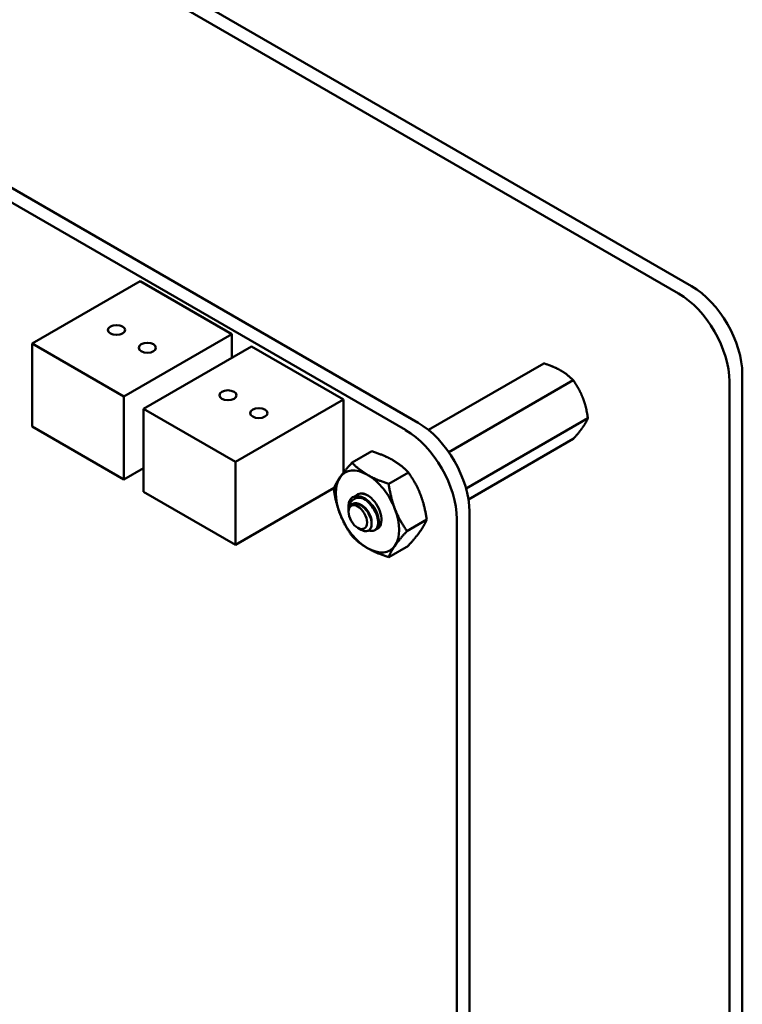
# Model space of a CAD drawing. Units: inches. Extents: x 2 to 86, y 1 to 67.
# Drawn here: x 27.1 to 29.6, y 19.9 to 23.3 of the extents above; entities that cross this region are included whole.
import ezdxf

# ---------------------------------------------------------------- set-up
doc = ezdxf.new("R2010")
doc.units = ezdxf.units.IN
doc.header["$LTSCALE"] = 4
doc.header["$MEASUREMENT"] = 0
doc.layers.add('Visible (ANSI)', color=7, linetype='Continuous', lineweight=50)

msp = doc.modelspace()

# ---------------------------------------------------------------- linework, layer by layer
at = {"layer": 'Visible (ANSI)'}
for p, q in [((29.4628, 22.4016), (23.5422, 25.8199)), ((29.4179, 22.3757), (23.4973, 25.794)), ((23.6437, 24.7362), (28.5107, 21.9262)), ((23.5998, 24.7109), (28.4668, 21.9009)), ((27.5426, 22.419), (27.1668, 22.202)), ((27.5426, 22.419), (27.8623, 22.2345)), ((27.8623, 22.2345), (27.4864, 22.0175)), ((27.8623, 22.2345), (27.8623, 22.152)), ((27.1668, 22.202), (27.4864, 22.0175)), ((27.1668, 21.913), (27.1668, 22.202)), ((27.9308, 22.1916), (27.555, 21.9746)), ((27.9308, 22.1916), (28.2505, 22.0071)), ((28.9488, 22.1328), (28.5471, 21.9009)), ((29.6396, 15.463), (29.6396, 22.0954)), ((29.0509, 22.0739), (28.6175, 21.8237)), ((29.5947, 15.4371), (29.5947, 22.0695)), ((27.4864, 22.0175), (27.4864, 21.7284)), ((27.555, 21.9746), (27.8746, 21.7901)), ((27.555, 21.6856), (27.555, 21.9746)), ((28.2505, 22.0071), (27.8746, 21.7901)), ((28.2505, 22.0071), (28.2505, 21.7517)), ((29.1019, 21.9423), (28.6776, 21.6974)), ((27.4864, 21.7284), (27.1668, 21.913)), ((29.0509, 21.8697), (28.6861, 21.6591)), ((28.3493, 21.8269), (28.2807, 21.7873)), ((27.555, 21.768), (27.4864, 21.7284)), ((27.8746, 21.7901), (27.8746, 21.501)), ((28.4769, 21.7533), (28.4083, 21.7136)), ((28.218, 21.6993), (27.8746, 21.501)), ((27.8746, 21.501), (27.555, 21.6856)), ((28.2684, 21.6202), (28.2684, 21.6333)), ((28.2684, 21.6162), (28.2684, 21.6187)), ((28.6896, 21.6164), (28.6896, 15.8111)), ((28.5407, 21.5889), (28.4721, 21.5492)), ((28.6457, 21.591), (28.6457, 15.7858)), ((28.3007, 21.5604), (28.312, 21.5538)), ((28.3628, 21.5538), (28.36, 21.5522)), ((28.4769, 21.4981), (28.4083, 21.4585))]:
    msp.add_line(p, q, dxfattribs=at)
for centre, major_axis, start_param, end_param in [((29.4628, 22.1975), (-0.125, 0.2165), 3.926991, 5.497787), ((29.4179, 22.1716), (0.125, -0.2165), 0.785398, 2.356194), ((28.5106, 21.7197), (0.1265, -0.2191), 0.785438, 2.356001), ((28.4668, 21.6943), (0.1265, -0.2191), 0.785438, 2.356001), ((28.3346, 21.6172), (-0.0781, 0.1353), 0.261799, 1.308997), ((28.3346, 21.6172), (-0.0781, 0.1353), 5.497787, 6.544985), ((28.3346, 21.6172), (-0.0781, 0.1353), 4.45059, 5.497787), ((28.3172, 21.6072), (-0.0345, 0.0598), 5.497787, 6.283185), ((28.3346, 21.6172), (-0.0345, 0.0598), 6.021386, 6.525094), ((28.3346, 21.6172), (-0.0345, 0.0598), 5.235988, 6.021386), ((28.3029, 21.5989), (-0.0244, 0.0422), 0.157995, 0.785398), ((28.3346, 21.6172), (0.0345, -0.0598), 6.186696, 8.37758), ((28.3346, 21.6172), (-0.0781, 0.1353), 1.308997, 2.356194), ((28.3346, 21.6172), (0.0781, -0.1353), 0.261799, 1.308997), ((28.3346, 21.6172), (0.0781, -0.1353), 5.497787, 6.544985)]:
    msp.add_ellipse(centre, major_axis=major_axis, ratio=0.57735, start_param=start_param, end_param=end_param, dxfattribs=at)
for centre, major_axis in [((27.4606, 22.2491), (0.03, 0)), ((27.5681, 22.1871), (0.03, 0)), ((27.8488, 22.0218), (0.03, 0)), ((27.9563, 21.9597), (0.03, 0)), ((28.3007, 21.5976), (0.0228, -0.0395))]:
    msp.add_ellipse(centre, major_axis=major_axis, ratio=0.57735, dxfattribs=at)
for points, weights, knots in [([(29.0078, 22.1079), (28.9957, 22.1149), (28.9668, 22.1271), (28.9488, 22.1328)], [6.46891632941, 6.46891632941, 6.23231012014, 6.00446903334], [-4.276132, -4.276132, -4.276132, -3.641301, -3.029987, -3.029987, -3.029987]), ([(29.0843, 22.0127), (29.0783, 22.0282), (29.0619, 22.0582), (29.0509, 22.0739)], [6.46891632941, 6.46891632941, 6.23231012014, 6.00446903334], [-4.276132, -4.276132, -4.276132, -3.641301, -3.029987, -3.029987, -3.029987]), ([(29.0843, 21.9106), (29.0904, 21.9192), (29.099, 21.9348), (29.1019, 21.9423)], [6.46891632941, 6.46891632941, 6.23231012014, 6.00446903334], [-4.276132, -4.276132, -4.276132, -3.641301, -3.029987, -3.029987, -3.029987]), ([(28.2875, 21.6452), (28.2974, 21.6476), (28.309, 21.6421), (28.3246, 21.6347), (28.3361, 21.618), (28.3475, 21.6013), (28.3489, 21.5857), (28.3493, 21.5808), (28.3487, 21.5767)], [0.971942047261, 0.94242850917, 1, 0.923879532511, 1, 0.923879532511, 1, 0.974982247167, 0.966409163619], [0.07282888, 0.07282888, 0.07282888, 0.08333333, 0.08333333, 0.09722222, 0.09722222, 0.11111111, 0.11111111, 0.11567583, 0.11567583, 0.11567583]), ([(28.3465, 21.6443), (28.353, 21.6383), (28.3582, 21.6308), (28.3674, 21.6173), (28.3702, 21.6039)], [0.962085951721, 0.964298548349, 1, 0.937571076452, 0.977542220164], [0.20181927, 0.20181927, 0.20181927, 0.20833333, 0.20833333, 0.21972407, 0.21972407, 0.21972407])]:
    msp.add_rational_spline(points, weights, degree=2, knots=knots, dxfattribs=at)
for points, weights in [([(29.0509, 22.0739), (29.0315, 22.0942), (29.0078, 22.1079)], [6.00446903334, 6.46891632941, 6.46891632941]), ([(29.1019, 21.9423), (29.0962, 21.9821), (29.0843, 22.0127)], [6.00446903334, 6.46891632941, 6.46891632941]), ([(29.0509, 21.8697), (29.0725, 21.8938), (29.0843, 21.9106)], [6.00446903334, 6.46891632941, 6.46891632941]), ([(28.3493, 21.8269), (28.3934, 21.8129), (28.423, 21.7958)], [1.77382556355, 1.91103144839, 1.91103144839]), ([(28.2389, 21.7362), (28.2537, 21.7573), (28.2807, 21.7873)], [1.91103144839, 1.91103144839, 1.77382556355]), ([(28.2807, 21.7873), (28.305, 21.7618), (28.3346, 21.7448)], [1.77382556355, 1.91103144839, 1.91103144839]), ([(28.423, 21.7958), (28.4526, 21.7787), (28.4769, 21.7533)], [1.91103144839, 1.91103144839, 1.77382556355]), ([(28.2169, 21.6965), (28.2241, 21.7152), (28.2389, 21.7362)], [1.77382556355, 1.91103144839, 1.91103144839]), ([(28.3346, 21.7448), (28.3642, 21.7277), (28.4083, 21.7136)], [1.91103144839, 1.91103144839, 1.77382556355]), ([(28.4769, 21.7533), (28.5039, 21.7149), (28.5187, 21.6768)], [1.77382556355, 1.91103144839, 1.91103144839]), ([(28.4083, 21.7136), (28.4155, 21.6639), (28.4303, 21.6257)], [1.77382556355, 1.91103144839, 1.91103144839]), ([(28.2389, 21.6086), (28.2241, 21.6468), (28.2169, 21.6965)], [1.91103144839, 1.91103144839, 1.77382556355]), ([(28.5187, 21.6768), (28.5335, 21.6386), (28.5407, 21.5889)], [1.91103144839, 1.91103144839, 1.77382556355]), ([(28.2807, 21.5321), (28.2537, 21.5705), (28.2389, 21.6086)], [1.77382556355, 1.91103144839, 1.91103144839]), ([(28.4303, 21.6257), (28.4451, 21.5876), (28.4721, 21.5492)], [1.91103144839, 1.91103144839, 1.77382556355]), ([(28.5407, 21.5889), (28.5335, 21.5702), (28.5187, 21.5492)], [1.77382556355, 1.91103144839, 1.91103144839]), ([(28.3346, 21.4896), (28.305, 21.5067), (28.2807, 21.5321)], [1.91103144839, 1.91103144839, 1.77382556355]), ([(28.4721, 21.5492), (28.4451, 21.5192), (28.4303, 21.4981)], [1.77382556355, 1.91103144839, 1.91103144839]), ([(28.5187, 21.5492), (28.5039, 21.5281), (28.4769, 21.4981)], [1.91103144839, 1.91103144839, 1.77382556355]), ([(28.4303, 21.4981), (28.4155, 21.4771), (28.4083, 21.4585)], [1.91103144839, 1.91103144839, 1.77382556355]), ([(28.4083, 21.4585), (28.3642, 21.4725), (28.3346, 21.4896)], [1.77382556355, 1.91103144839, 1.91103144839])]:
    msp.add_rational_spline(points, weights, degree=2, dxfattribs=at)
for points, knots in [([(28.2827, 21.6669), (28.2809, 21.6657), (28.2793, 21.6642), (28.2763, 21.6609), (28.275, 21.6591), (28.2717, 21.6532), (28.2701, 21.6486), (28.2688, 21.6408), (28.2684, 21.6374), (28.2684, 21.6333)], [-40.221071, -40.221071, -40.221071, -40.221071, -36.425911, -36.425911, -32.775969, -32.775969, -25.605606, -25.605606, -21.941068, -21.941068, -21.941068, -21.941068]), ([(28.2685, 21.6194), (28.2684, 21.6224), (28.2686, 21.6251), (28.2694, 21.6325), (28.2705, 21.6372), (28.2741, 21.6467), (28.277, 21.6513), (28.2828, 21.6571), (28.2871, 21.6608), (28.2971, 21.6642), (28.3008, 21.6649), (28.3102, 21.6651), (28.3148, 21.6641), (28.3172, 21.6635)], [-0.1688555, -0.1688555, -0.1688555, -0.1688555, -0.1515454, -0.1515454, -0.1149385, -0.1149385, -0.0693399, -0.0693399, -0.0389475, -0.0389475, -0.0231751, -0.0231751, 0, 0, 0, 0]), ([(28.3628, 21.5538), (28.3632, 21.554), (28.3636, 21.5543), (28.368, 21.5573), (28.3709, 21.5615), (28.3743, 21.5723), (28.3748, 21.5788), (28.3734, 21.5933), (28.3714, 21.6013), (28.3651, 21.6172), (28.3609, 21.625), (28.3507, 21.6399), (28.3446, 21.6469), (28.3316, 21.6583), (28.3249, 21.6628), (28.3117, 21.669), (28.3052, 21.6707), (28.293, 21.671), (28.2875, 21.6696), (28.2827, 21.6669)], [-0.5525444, -0.5525444, -0.5525444, -0.5525444, -0.5454348, -0.5454348, -0.4753516, -0.4753516, -0.4078401, -0.4078401, -0.3376917, -0.3376917, -0.2701233, -0.2701233, -0.1999089, -0.1999089, -0.1322823, -0.1322823, -0.0660505, -0.0660505, -0.000001, -0.000001, -0.000001, -0.000001]), ([(28.3102, 21.6801), (28.3125, 21.68), (28.317, 21.6797), (28.3244, 21.6775), (28.3257, 21.6771), (28.3271, 21.6766)], [-0.28458061, -0.28458061, -0.28458061, -0.28458061, -0.248254, -0.248254, -0.24005228, -0.24005228, -0.24005228, -0.24005228]), ([(28.312, 21.5538), (28.3145, 21.5524), (28.3174, 21.551), (28.3254, 21.5484), (28.3302, 21.5482), (28.337, 21.5501), (28.3412, 21.5519), (28.3467, 21.5602), (28.3481, 21.5648), (28.3489, 21.5737), (28.349, 21.5798), (28.3454, 21.5944), (28.343, 21.6007), (28.3375, 21.611), (28.3338, 21.6176), (28.3234, 21.6296), (28.3186, 21.6339), (28.3102, 21.6397), (28.3048, 21.643), (28.2937, 21.6457), (28.2893, 21.6458), (28.2825, 21.644), (28.2785, 21.6424), (28.275, 21.6383)], [-5.696055, -5.696055, -5.696055, -5.696055, -4.801706, -4.801706, -3.298344, -3.298344, -2.288642, -2.288642, -1.54879, -1.54879, -1.050449, -1.050449, -0.688959, -0.688959, -0.445662, -0.445662, -0.270028, -0.270028, -0.149564, -0.149564, -0.062325, -0.062325, 0, 0, 0, 0]), ([(28.3172, 21.6635), (28.3238, 21.6602), (28.3304, 21.6556), (28.3428, 21.6442), (28.3485, 21.6376), (28.3584, 21.623), (28.3625, 21.6152), (28.3688, 21.5992), (28.3708, 21.5912), (28.3721, 21.5768), (28.3715, 21.5704), (28.368, 21.5596), (28.365, 21.5555), (28.3572, 21.5502), (28.3525, 21.5492), (28.3447, 21.5499), (28.342, 21.5506), (28.3392, 21.5516)], [-5.3884797, -5.3884797, -5.3884797, -5.3884797, -5.32099, -5.32099, -5.2533467, -5.2533467, -5.184714, -5.184714, -5.1134424, -5.1134424, -5.044872, -5.044872, -4.9736691, -4.9736691, -4.9051599, -4.9051599, -4.8714486, -4.8714486, -4.8714486, -4.8714486]), ([(28.3834, 21.5908), (28.3834, 21.5903), (28.3833, 21.5898), (28.383, 21.5848), (28.3821, 21.5786), (28.3771, 21.5707), (28.3751, 21.5686), (28.3726, 21.567)], [0.19081667, 0.19081667, 0.19081667, 0.19081667, 0.19380441, 0.19380441, 0.22159375, 0.22159375, 0.23576507, 0.23576507, 0.23576507, 0.23576507])]:
    msp.add_open_spline(points, degree=3, knots=knots, dxfattribs=at)

doc.saveas('drawing.dxf')
